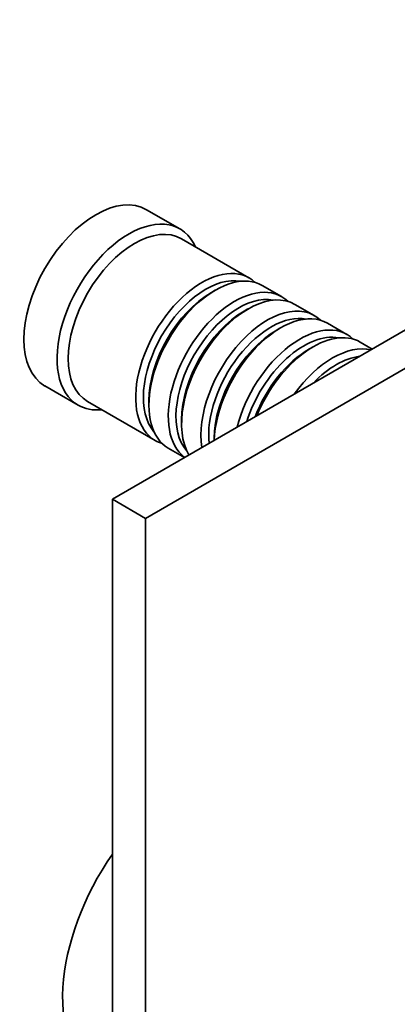
# Model space of a CAD drawing. Units: millimetres. Extents: x -203 to 1067, y 29 to 1164.
# Drawn here: x 929 to 977, y 184 to 309 of the extents above; entities that cross this region are included whole.
import ezdxf

# ---------------------------------------------------------------- set-up
doc = ezdxf.new("R2010")
doc.units = ezdxf.units.MM
doc.layers.add('DV2_0', color=7, linetype='Continuous')
doc.layers.add('Défaut', color=7, linetype='Continuous')

# ---------------------------------------------------------------- blocks, each defined once
blk = doc.blocks.new('SE1')
at = {"layer": 'DV2_0', "color": 7, "lineweight": 35}
for p, q in [((1046.65, 309.35), (940.58, 248.11)), ((1050.89, 306.9), (944.82, 245.66)), ((949.2, 282.64), (944.96, 285.09)), ((958.04, 276.39), (949.41, 281.37)), ((962.21, 273.98), (959.73, 275.41)), ((953.73, 274.81), (953.24, 274.53)), ((966.38, 271.57), (963.91, 273)), ((957.91, 272.41), (957.41, 272.12)), ((970.55, 269.16), (968.08, 270.59)), ((962.08, 270), (961.58, 269.71)), ((973.8, 267.29), (972.25, 268.18)), ((966.25, 267.59), (965.76, 267.3)), ((931.96, 262.58), (936.2, 260.13)), ((937.41, 260.58), (946.04, 255.6)), ((945.25, 260.69), (945.25, 260.12)), ((949.42, 258.28), (949.42, 257.71)), ((953.59, 255.87), (953.59, 255.63)), ((947.73, 254.62), (949.8, 253.43)), ((940.58, 248.11), (940.58, 84.81)), ((944.82, 245.66), (940.58, 248.11)), ((944.82, 245.66), (944.82, 82.37))]:
    blk.add_line(p, q, dxfattribs=at)
for centre, major_axis, start_param, end_param in [((938.46, 273.83), (-6.5, -11.26), 3.141593, 6.283185), ((942.7, 271.38), (-6.5, -11.26), 2.746802, 6.283185), ((943.41, 270.98), (-6, -10.39), 3.141593, 6.283185), ((952.04, 266), (-6, -10.39), 2.999696, 6.283185), ((953.73, 265.02), (6, 10.39), 0, 3.141593), ((952.53, 265.71), (5.65, 9.79), 0.195035, 2.946558), ((953.24, 265.3), (5.65, 9.79), 0.785398, 2.356194), ((956.21, 263.59), (-6, -10.39), 2.999696, 6.21639), ((956.7, 263.3), (5.65, 9.79), 0.195035, 2.946558), ((957.91, 262.61), (6, 10.39), 0, 2.832314), ((960.38, 261.18), (-6, -10.39), 2.999696, 5.665235), ((957.41, 262.89), (5.65, 9.79), 0.785398, 2.356194), ((960.88, 260.89), (5.65, 9.79), 0.195035, 2.471494), ((962.08, 260.2), (6, 10.39), 0, 2.322855), ((964.55, 258.77), (-6, -10.39), 2.999696, 5.166775), ((961.58, 260.48), (5.65, 9.79), 0.785398, 2.356194), ((965.05, 258.48), (5.65, 9.79), 0.195035, 1.93694), ((966.25, 257.79), (6, 10.39), 0, 1.803479), ((968.73, 256.36), (-6, -10.39), 3.311806, 4.542176), ((965.76, 258.08), (5.65, 9.79), 0.785398, 1.837698), ((969.22, 256.08), (5.65, 9.79), 0.406854, 1.163943), ((942.7, 271.38), (-6.5, -11.26), 0, 0.394791), ((952.04, 266), (-6, -10.39), 0, 0.141897), ((950.13, 193.61), (-11.25, -19.49), 4.570492, 6.283185), ((997.86, 166.06), (-16.75, -29.01), 3.141593, 6.283185)]:
    blk.add_ellipse(centre, major_axis=major_axis, ratio=0.57735, start_param=start_param, end_param=end_param, dxfattribs=at)

msp = doc.modelspace()

# ---------------------------------------------------------------- block references
at = {"layer": 'Défaut'}
msp.add_blockref('SE1', (0, 0), dxfattribs=at)

doc.saveas('drawing.dxf')
